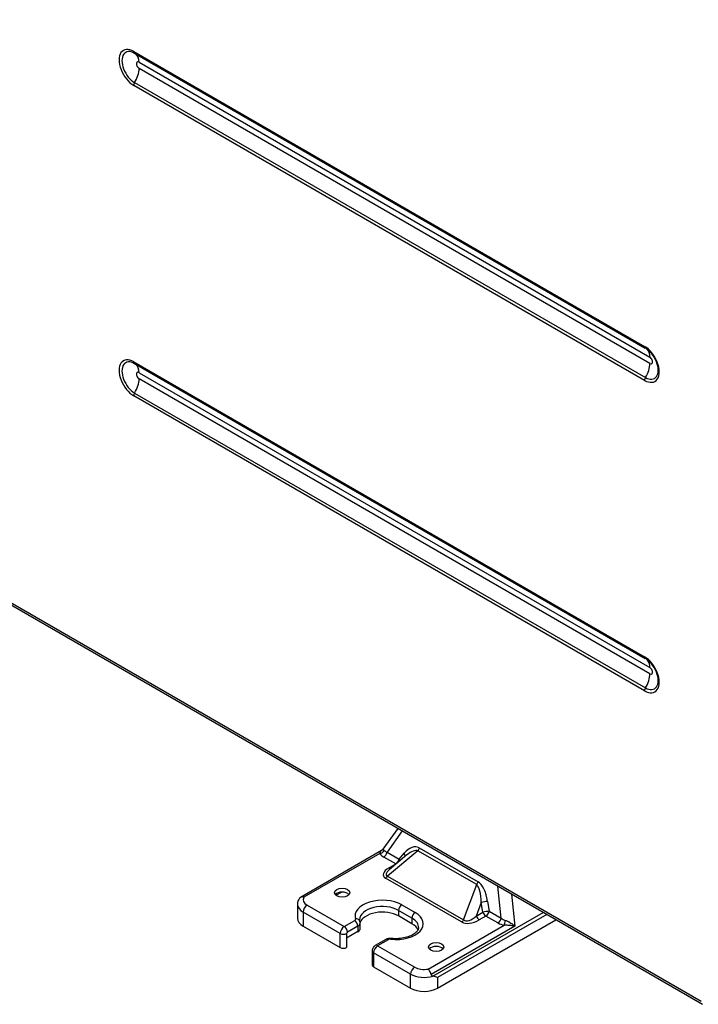
# Model space of a CAD drawing. Units: millimetres. Extents: x 0 to 4890, y 0 to 3488.
# Drawn here: x 2493 to 2672, y 2224 to 2483 of the extents above; entities that cross this region are included whole.
import ezdxf

# ---------------------------------------------------------------- set-up
doc = ezdxf.new("R2010")
doc.units = ezdxf.units.MM
doc.layers.add('LG-Product', color=3, linetype='Continuous')

msp = doc.modelspace()

# ---------------------------------------------------------------- linework, layer by layer
at = {"layer": 'LG-Product', "color": 3, "linetype": 'Continuous'}
for p, q in [((2141.91, 2530.85), (2672.24, 2224.66)), ((2142.28, 2530.02), (2672.61, 2223.84)), ((2523.04, 2474.49), (2657.39, 2396.92)), ((2523.24, 2474.03), (2657.59, 2396.46)), ((2524.45, 2471.65), (2658.8, 2394.08)), ((2658.8, 2392.45), (2524.45, 2470.02)), ((2523.27, 2466.3), (2657.62, 2388.73)), ((2657.39, 2387.98), (2523.04, 2465.55)), ((2523.04, 2392.84), (2657.39, 2315.27)), ((2523.24, 2392.38), (2657.59, 2314.81)), ((2524.45, 2390), (2658.8, 2312.44)), ((2658.8, 2310.8), (2524.45, 2388.37)), ((2657.39, 2306.33), (2523.04, 2383.9)), ((2523.27, 2384.65), (2657.62, 2307.08)), ((2592.46, 2270.11), (2588.57, 2264.62)), ((2593.64, 2269.43), (2589.68, 2263.84)), ((2588.2, 2264.28), (2566.88, 2251.97)), ((2597.8, 2264.23), (2589.81, 2257.56)), ((2613.25, 2255.32), (2597.8, 2264.23)), ((2598.15, 2265), (2613.6, 2256.09)), ((2587.79, 2263.53), (2567.79, 2251.99)), ((2591.95, 2260.75), (2588.8, 2262.57)), ((2589.68, 2263.84), (2592.84, 2262.02)), ((2594.88, 2263.12), (2590.23, 2259.24)), ((2592.84, 2262.02), (2594.17, 2263.58)), ((2590.22, 2259.74), (2591.95, 2260.75)), ((2609.28, 2245.51), (2589.28, 2257.06)), ((2589.81, 2257.56), (2609.81, 2246.02)), ((2609.81, 2246.02), (2613.25, 2255.32)), ((2619.7, 2246.51), (2618.82, 2254.89)), ((2576.23, 2252.51), (2577.71, 2253.37)), ((2622.38, 2252.84), (2623.26, 2244.42)), ((2566.12, 2250.14), (2566.12, 2246.46)), ((2568.65, 2249.93), (2578.4, 2244.3)), ((2592.69, 2248.54), (2592.69, 2247.07)), ((2596.22, 2246.5), (2592.69, 2248.54)), ((2593.54, 2250.01), (2597.07, 2247.97)), ((2614.44, 2250.63), (2613.12, 2247.06)), ((2614.86, 2248.06), (2614.44, 2250.63)), ((2616.12, 2250.9), (2616.54, 2248.33)), ((2616.54, 2248.33), (2619.7, 2246.51)), ((2577.34, 2242.46), (2567.58, 2248.1)), ((2567.58, 2248.1), (2567.58, 2244.42)), ((2578.4, 2244.3), (2581.15, 2245.88)), ((2596.22, 2245.03), (2592.69, 2247.07)), ((2596.22, 2246.5), (2596.22, 2245.03)), ((2601.73, 2231.25), (2630.75, 2248.01)), ((2631.65, 2247.49), (2602.94, 2230.91)), ((2602.94, 2228.09), (2634.09, 2246.08)), ((2613.12, 2247.06), (2614.86, 2248.06)), ((2615.66, 2247.06), (2613.92, 2246.06)), ((2618.82, 2245.24), (2615.66, 2247.06)), ((2567.58, 2244.42), (2577.34, 2238.79)), ((2582, 2244.41), (2579.25, 2242.83)), ((2582, 2244.41), (2582, 2242.95)), ((2582.59, 2243.76), (2582.59, 2245.23)), ((2600.49, 2233.11), (2620.48, 2244.65)), ((2623.26, 2244.42), (2601.25, 2231.72)), ((2577.34, 2238.79), (2577.34, 2242.46)), ((2582, 2242.95), (2579.04, 2241.24)), ((2579.04, 2242.46), (2579.04, 2238.79)), ((2589.32, 2240.88), (2586.57, 2239.3)), ((2589.92, 2240.82), (2587.17, 2239.24)), ((2587.17, 2239.24), (2596.93, 2233.6)), ((2585.76, 2237.89), (2585.76, 2234.21)), ((2595.87, 2231.77), (2586.11, 2237.4)), ((2586.11, 2237.4), (2586.11, 2233.72)), ((2586.11, 2233.72), (2595.87, 2228.09)), ((2595.87, 2228.09), (2595.87, 2231.77)), ((2602.94, 2230.91), (2602.94, 2228.09))]:
    msp.add_line(p, q, dxfattribs=at)
for centre, major_axis, ratio, start_param, end_param in [((2323.1, 2633.71), (-118.08, 204.51), 0.57735, 3.010675, 6.423233), ((2330.52, 2638), (118.08, -204.51), 0.57735, 0.34454, 1.239343), ((2523.04, 2470.02), (-2.74, 4.74), 0.57735, 5.497787, 8.63938), ((2523.27, 2470.15), (2.36, -4.09), 0.57735, 2.356194, 5.497787), ((2523.74, 2474.9), (-0.5, -0.866), 0.57735, 5.497787, 6.283175), ((2520.92, 2469.61), (-2.5, -4.33), 0.57735, 2.356194, 3.080604), ((2524.45, 2470.84), (-0.5, 0.866), 0.57735, 5.497787, 8.63938), ((2520.92, 2467.98), (-2.5, -4.33), 0.57735, 1.515126, 2.356194), ((2523.74, 2465.96), (-0.5, -0.866), 0.57735, 4.656718, 5.497787), ((2657.39, 2392.45), (-2.74, 4.74), 0.57735, 2.356194, 5.497787), ((2658.09, 2397.33), (-0.5, -0.866), 0.57735, 5.497787, 6.338856), ((2657.62, 2392.59), (2.36, -4.09), 0.57735, 5.497787, 8.63938), ((2655.27, 2392.04), (-2.5, -4.33), 0.57735, 2.356194, 3.025343), ((2523.04, 2388.37), (-2.74, 4.74), 0.57735, 5.497787, 8.63938), ((2523.27, 2388.51), (2.36, -4.09), 0.57735, 2.356194, 5.497787), ((2658.8, 2393.27), (-0.5, 0.866), 0.57735, 2.356194, 5.497787), ((2523.74, 2393.25), (-0.5, -0.866), 0.57735, 5.497787, 6.283175), ((2520.92, 2387.96), (-2.5, -4.33), 0.57735, 2.356194, 3.080604), ((2655.27, 2390.41), (-2.5, -4.33), 0.57735, 1.515126, 2.356194), ((2520.92, 2386.33), (-2.5, -4.33), 0.57735, 1.515126, 2.356194), ((2524.45, 2389.19), (-0.5, 0.866), 0.57735, 5.497787, 8.63938), ((2658.09, 2388.39), (-0.5, -0.866), 0.57735, 4.656718, 5.497787), ((2523.74, 2384.31), (-0.5, -0.866), 0.57735, 4.656718, 5.497787), ((2657.39, 2310.8), (-2.74, 4.74), 0.57735, 2.356194, 5.497787), ((2658.09, 2315.68), (-0.5, -0.866), 0.57735, 5.497787, 6.338856), ((2657.62, 2310.94), (2.36, -4.09), 0.57735, 5.497787, 8.63938), ((2655.27, 2310.39), (-2.5, -4.33), 0.57735, 2.356194, 3.025343), ((2655.27, 2308.76), (-2.5, -4.33), 0.57735, 1.515126, 2.356194), ((2658.8, 2311.62), (-0.5, 0.866), 0.57735, 2.356194, 5.497787), ((2658.09, 2306.74), (-0.5, -0.866), 0.57735, 4.656718, 5.497787), ((2587.79, 2264.59), (-1.16, -0.59), 0.782677, 1.187876, 2.315195), ((2591.94, 2265.05), (3.15, 0.43), 0.427903, 3.36486, 3.854209), ((2595.83, 2260.14), (2.1, 4.97), 0.601217, 6.208444, 7.368893), ((2594.95, 2259.93), (3.1, 4.17), 0.432394, 0.127075, 1.064337), ((2597.27, 2264.79), (0.65, 1.13), 0.57735, 4.5444, 5.213494), ((2591.94, 2263.99), (-4.3, 0.16), 0.512233, 0.281061, 0.77041), ((2588.8, 2263.63), (-0.65, -1.13), 0.57735, 0.785398, 2.071902), ((2591.95, 2261.81), (-0.65, -1.13), 0.57735, 0.785398, 2.071902), ((2591.95, 2261.81), (0.989, -0.844), 0.619079, 0.732832, 1.147792), ((2593.28, 2263.36), (0.989, -0.844), 0.619079, 0.25562, 1.147792), ((2595.15, 2259.03), (6.5, 1.22), 0.346125, 2.365042, 3.525491), ((2595.15, 2260.09), (5.74, 2.19), 0.259693, 2.493436, 3.430698), ((2590.22, 2260.8), (0.65, -1.13), 0.57735, 5.497787, 6.025433), ((2591.95, 2261.81), (0.65, -1.13), 0.57735, 5.497787, 5.546262), ((2589.28, 2258.12), (0.65, 1.13), 0.57735, 3.926991, 4.5444), ((2612.72, 2255.87), (0.65, 1.13), 0.57735, 4.5444, 5.213494), ((2612.6, 2249.73), (0.21, 5.77), 0.316241, 4.880232, 6.040681), ((2613.49, 2249.95), (-0.76, 6.34), 0.429315, 4.811822, 5.972271), ((2571.12, 2251.36), (-3.5, 0), 0.57735, 5.967246, 7.068583), ((2577.84, 2252.22), (-2, 0), 0.57735, 3.579747, 5.845031), ((2588.44, 2247.07), (7.2, 0), 0.57735, 0.785398, 3.329584), ((2571.12, 2250.14), (5, 0), 0.57735, 3.14458, 3.926991), ((2568.65, 2248.71), (0.75, 1.3), 0.57735, 0.785398, 2.356194), ((2588.44, 2246.09), (-6, 0), 0.57735, 3.926991, 6.282947), ((2593.54, 2249.03), (-0.6, -1.04), 0.57735, 3.926991, 5.497787), ((2615.24, 2250.69), (1.28, 0.21), 0.071635, 0.800859, 2.233996), ((2615.66, 2248.12), (1.28, 0.21), 0.071635, 0.800859, 2.233996), ((2615.66, 2248.12), (0.65, 1.13), 0.57735, 3.926991, 5.213494), ((2571.12, 2246.46), (5, 0), 0.57735, 3.141593, 3.926991), ((2580.59, 2246.21), (-0.8, 0), 0.57735, 2.356194, 3.329584), ((2581.15, 2244.9), (-0.6, 1.04), 0.57735, 3.926991, 5.497787), ((2581.37, 2245.32), (1.14, 0.38), 0.802111, 0.202886, 1.312407), ((2588.44, 2244.62), (-6, 0), 0.57735, 3.926991, 6.114156), ((2591.98, 2245.03), (7.2, 0), 0.57735, 4.524397, 7.068583), ((2597.07, 2246.99), (-0.6, -1.04), 0.57735, 3.926991, 5.497787), ((2591.98, 2244.05), (-6, 0), 0.57735, 3.126089, 3.926991), ((2612.69, 2248.9), (4.08, 2.78), 0.621469, 3.432752, 4.593201), ((2609.28, 2246.58), (0.65, 1.13), 0.57735, 3.926991, 4.5444), ((2612.69, 2249.97), (2.81, 4), 0.458509, 3.100706, 4.261155), ((2613.92, 2247.12), (0.65, -1.13), 0.57735, 4.438224, 5.497787), ((2615.66, 2248.12), (0.65, -1.13), 0.57735, 4.438224, 5.497787), ((2618.82, 2246.3), (0.65, 1.13), 0.57735, 3.926991, 5.213494), ((2621.27, 2248.11), (-2.3, 1.26), 0.847338, 1.337699, 1.827048), ((2620.48, 2245.71), (0.22, 1.28), 0.232558, 3.77715, 4.904469), ((2578.4, 2243.07), (-0.75, -1.3), 0.57735, 3.926991, 5.497787), ((2578.4, 2243.32), (-0.6, 1.04), 0.57735, 3.926991, 5.497787), ((2580.59, 2245.23), (2, 0), 0.57735, 5.497787, 6.283176), ((2580.59, 2243.76), (2, 0), 0.57735, 5.497787, 6.283176), ((2591.98, 2242.58), (-6, 0), 0.57735, 3.390247, 3.926991), ((2621.27, 2247.05), (-3.82, 0.23), 0.64673, 0.913726, 1.403074), ((2578.19, 2242.95), (-1.2, 0), 0.57735, 0.785398, 2.356194), ((2579.25, 2242.58), (0.15, 0.26), 0.57735, 0.785398, 2.356194), ((2589.92, 2239.84), (-0.6, 1.04), 0.57735, 5.497787, 6.283185), ((2590.48, 2240.5), (-0.8, 0), 0.57735, 4.524397, 5.497787), ((2590.63, 2239.97), (0.13, 1.19), 0.152592, 6.274924, 6.907069), ((2578.19, 2239.28), (1.2, 0), 0.57735, 3.926991, 5.497787), ((2587.17, 2238.01), (0.75, 1.3), 0.57735, 0.785398, 2.356194), ((2587.17, 2238.26), (-0.6, 1.04), 0.57735, 5.497787, 6.283112), ((2602.59, 2237.93), (-2, 0), 0.57735, 3.579747, 5.845031), ((2586.96, 2237.89), (-1.2, 0), 0.57735, 0.015929, 0.785398), ((2586.96, 2234.21), (1.2, 0), 0.57735, 3.141593, 3.926991), ((2596.93, 2232.38), (-0.75, -1.3), 0.57735, 3.926991, 5.497787), ((2599.4, 2235.03), (-3.5, 0), 0.57735, 0.785398, 1.886735), ((2599.4, 2233.81), (5, 0), 0.57735, 3.926991, 5.19402), ((2599.4, 2230.13), (5, 0), 0.57735, 3.926991, 5.497787)]:
    msp.add_ellipse(centre, major_axis=major_axis, ratio=ratio, start_param=start_param, end_param=end_param, dxfattribs=at)
for centre in [(2577.84, 2253.2), (2602.59, 2238.91)]:
    msp.add_ellipse(centre, major_axis=(-2, 0), ratio=0.57735, dxfattribs=at)
for points, knots in [([(2660.67, 2392.27), (2660.8, 2391.89), (2660.95, 2391.28), (2660.97, 2390.72), (2660.96, 2390.51)], [0, 0, 0, 0, 0.583361, 1, 1, 1, 1]), ([(2660.67, 2310.62), (2660.8, 2310.24), (2660.95, 2309.63), (2660.97, 2309.07), (2660.96, 2308.86)], [0, 0, 0, 0, 0.583361, 1, 1, 1, 1]), ([(2587.79, 2263.53), (2587.79, 2263.73), (2587.83, 2263.88), (2587.98, 2264.12), (2588.08, 2264.21), (2588.19, 2264.27)], [0, 0, 0, 0, 0.503961, 0.503961, 1, 1, 1, 1]), ([(2588.58, 2264.63), (2588.59, 2264.65), (2588.62, 2264.64), (2588.67, 2264.6), (2588.69, 2264.59), (2588.75, 2264.53), (2588.83, 2264.45), (2588.91, 2264.33)], [0, 0, 0, 0, 0.44254, 0.44254, 0.565896, 0.565896, 1, 1, 1, 1]), ([(2566.67, 2251.74), (2566.58, 2251.63), (2566.29, 2251.21), (2566.07, 2250.62), (2566.14, 2250.19), (2566.16, 2250.13)], [0, 0, 0, 0, 0.23716, 0.89278, 1, 1, 1, 1]), ([(2567.79, 2251.99), (2567.79, 2251.99), (2567.79, 2251.99), (2567.73, 2252.01), (2567.67, 2252.03), (2567.47, 2252.07), (2567.33, 2252.08), (2567.07, 2252.06), (2566.96, 2252.02), (2566.76, 2251.9), (2566.68, 2251.81), (2566.62, 2251.71)], [0, 0, 0, 0, 0.006658, 0.006658, 0.120089, 0.120089, 0.416183, 0.416183, 0.707949, 0.707949, 1, 1, 1, 1]), ([(2620.82, 2245.91), (2621.07, 2245.84), (2621.31, 2245.73), (2621.61, 2245.58), (2621.68, 2245.55), (2622.08, 2245.33), (2622.39, 2245.12), (2622.88, 2244.75), (2623.07, 2244.59), (2623.25, 2244.43), (2623.25, 2244.43), (2623.26, 2244.42)], [0, 0, 0, 0, 0.260863, 0.260863, 0.33499, 0.33499, 0.717531, 0.717531, 0.99646, 0.99646, 1, 1, 1, 1]), ([(2597.94, 2244.02), (2597.96, 2243.89), (2597.92, 2243.56), (2597.53, 2242.92), (2596.61, 2242.17), (2595.25, 2241.56), (2593.61, 2241.17), (2592.06, 2241.07), (2591.12, 2241.12), (2590.77, 2241.16)], [0, 0, 0, 0, 0.110681, 0.262508, 0.426516, 0.58487, 0.743529, 0.903724, 1, 1, 1, 1]), ([(2623.26, 2244.42), (2623.25, 2244.42), (2623.25, 2244.43), (2623.03, 2244.45), (2622.79, 2244.48), (2622.22, 2244.55), (2621.86, 2244.58), (2621.16, 2244.64), (2620.82, 2244.65), (2620.48, 2244.65)], [0, 0, 0, 0, 0.004102, 0.004102, 0.284571, 0.284571, 0.668252, 0.668252, 1, 1, 1, 1]), ([(2590.78, 2241.16), (2590.65, 2241.17), (2590.4, 2241.18), (2590.01, 2241.14), (2589.63, 2241.04), (2589.42, 2240.94), (2589.32, 2240.88)], [0, 0, 0, 0, 0.245395, 0.493901, 0.745457, 1, 1, 1, 1]), ([(2586.57, 2239.3), (2586.44, 2239.22), (2586.19, 2239.02), (2585.9, 2238.6), (2585.77, 2238.2), (2585.76, 2237.95), (2585.76, 2237.89)], [0, 0, 0, 0, 0.264621, 0.564277, 0.888487, 1, 1, 1, 1]), ([(2601.25, 2231.72), (2601.21, 2231.88), (2601.15, 2232.04), (2601.02, 2232.35), (2600.95, 2232.5), (2600.78, 2232.77), (2600.69, 2232.89), (2600.57, 2233.04), (2600.53, 2233.07), (2600.5, 2233.11), (2600.49, 2233.11), (2600.49, 2233.11)], [0, 0, 0, 0, 0.292051, 0.292051, 0.583817, 0.583817, 0.879911, 0.879911, 0.993342, 0.993342, 1, 1, 1, 1]), ([(2601.25, 2231.72), (2601.26, 2231.65), (2601.29, 2231.6), (2601.35, 2231.48), (2601.4, 2231.43), (2601.53, 2231.32), (2601.63, 2231.28), (2601.72, 2231.25)], [0, 0, 0, 0, 0.241031, 0.241031, 0.535666, 0.535666, 1, 1, 1, 1]), ([(2602.94, 2230.91), (2602.94, 2230.91), (2602.93, 2230.91), (2602.58, 2231), (2602.18, 2231.11), (2601.73, 2231.25)], [0, 0, 0, 0, 0.007724, 0.007724, 1, 1, 1, 1])]:
    msp.add_open_spline(points, degree=3, knots=knots, dxfattribs=at)
for points in [[(2588.55, 2264.63), (2588.44, 2264.39), (2588.18, 2264.3)], [(2582.56, 2245.06), (2582.61, 2245.51), (2582.4, 2245.91)], [(2582.51, 2245.69), (2582.4, 2245.89), (2582.47, 2246.1)]]:
    msp.add_open_spline(points, degree=2, dxfattribs=at)
msp.add_rational_spline([(2601.72, 2231.25), (2601.72, 2231.25), (2601.73, 2231.25)], [0.500000056417, 0.499999943583, 0.500000056417], degree=2, dxfattribs=at)

doc.saveas('drawing.dxf')
